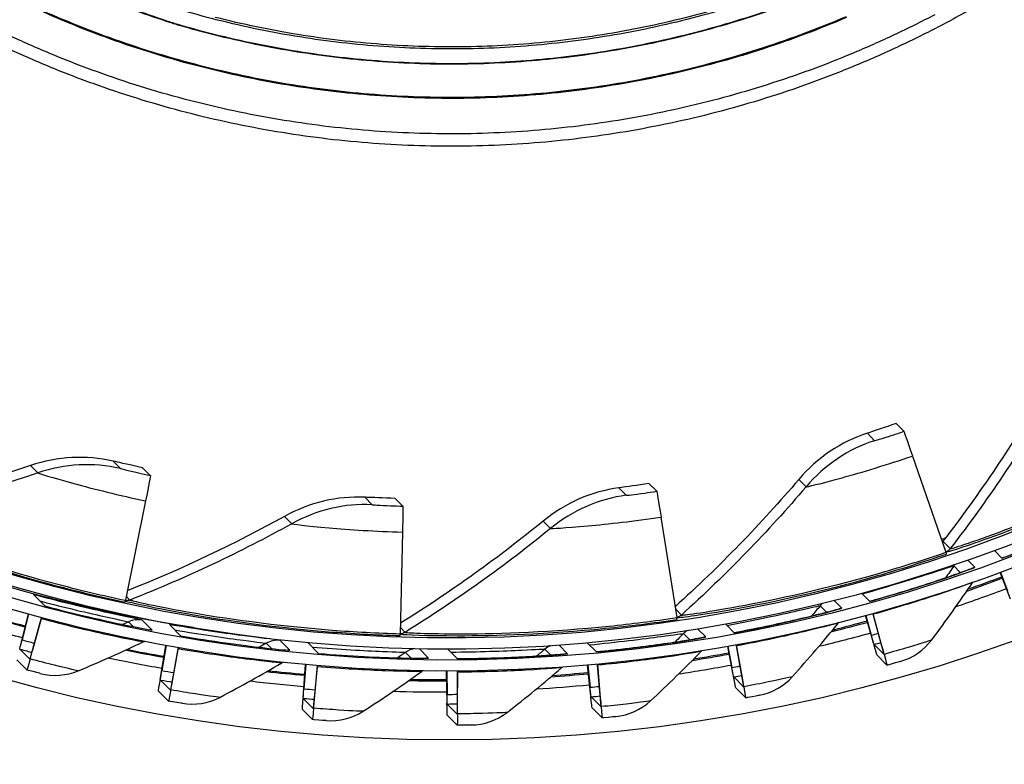
# Model space of a CAD drawing. Units: inches. Extents: x 0.5 to 67.5, y 1.5 to 42.5.
# Drawn here: x 12.3 to 14.5, y 8.4 to 10 of the extents above; entities that cross this region are included whole.
import ezdxf

# ---------------------------------------------------------------- set-up
doc = ezdxf.new("R2010")
doc.units = ezdxf.units.IN
doc.header["$LTSCALE"] = 4
doc.header["$MEASUREMENT"] = 0
doc.layers.add('Visible (ANSI)', color=7, linetype='Continuous')
doc.layers.add('Visible Narrow (ANSI)', color=7, linetype='Continuous')

msp = doc.modelspace()

# ---------------------------------------------------------------- linework, layer by layer
msp.add_circle((13.2939, 12.1247), 3.7057)
at = {"layer": 'Visible (ANSI)'}
for p, q in [((14.3145, 9.1119), (14.2972, 9.1293)), ((14.3341, 9.0565), (14.4089, 8.8403)), ((12.6219, 9.0128), (12.6046, 9.0303)), ((13.7593, 8.9772), (13.742, 8.9947)), ((13.189, 8.9439), (13.1717, 8.9614)), ((12.6111, 8.9557), (12.5658, 8.7325)), ((13.7689, 8.9195), (13.8044, 8.6937)), ((13.1884, 8.8855), (13.1833, 8.6574)), ((14.5178, 8.844), (14.5347, 8.8269)), ((14.5542, 8.7353), (14.5311, 8.7956)), ((14.5313, 8.7957), (14.5472, 8.7539)), ((12.3596, 8.7452), (12.3846, 8.7199)), ((14.2199, 8.7479), (14.2377, 8.7299)), ((12.3284, 8.6244), (12.3483, 8.702)), ((12.3486, 8.702), (12.3337, 8.6437)), ((12.3774, 8.6941), (12.3569, 8.6203)), ((14.2467, 8.6349), (14.2287, 8.6984)), ((14.2288, 8.6985), (14.2414, 8.6541)), ((14.245, 8.7029), (14.2646, 8.6306)), ((14.2701, 8.6112), (14.2456, 8.7012)), ((12.3518, 8.6008), (12.3768, 8.691)), ((12.6647, 8.6782), (12.6898, 8.6528)), ((13.9144, 8.6787), (13.9333, 8.6596)), ((12.6443, 8.555), (12.6568, 8.6313)), ((12.6571, 8.6313), (12.6478, 8.5747)), ((12.6848, 8.6263), (12.671, 8.5513)), ((12.9748, 8.6382), (12.9996, 8.6131)), ((13.6035, 8.6371), (13.6238, 8.6165)), ((13.9316, 8.562), (13.9189, 8.6287)), ((13.919, 8.6288), (13.9281, 8.5817)), ((13.9381, 8.6322), (13.9513, 8.5582)), ((13.955, 8.5384), (13.9386, 8.6302)), ((14.2475, 8.6333), (14.2699, 8.6106)), ((12.3286, 8.6229), (12.3511, 8.6002)), ((12.6677, 8.5314), (12.6845, 8.6234)), ((13.2895, 8.6235), (13.3118, 8.6009)), ((14.2766, 8.5866), (14.2542, 8.6092)), ((14.2699, 8.6106), (14.2699, 8.6106)), ((12.3446, 8.5761), (12.3222, 8.5987)), ((12.3511, 8.6002), (12.3511, 8.6002)), ((12.9651, 8.5139), (12.9707, 8.5883)), ((12.9709, 8.5883), (12.9669, 8.5338)), ((12.9885, 8.4903), (12.9971, 8.5833)), ((12.997, 8.586), (12.9901, 8.5103)), ((13.6113, 8.5174), (13.6042, 8.587)), ((13.6044, 8.587), (13.6095, 8.5373)), ((13.6262, 8.589), (13.6327, 8.5138)), ((13.6347, 8.4938), (13.6266, 8.5868)), ((13.2883, 8.5013), (13.2873, 8.5735)), ((13.2876, 8.5735), (13.2883, 8.5213)), ((13.3116, 8.5735), (13.3114, 8.4978)), ((13.3116, 8.4777), (13.3119, 8.5711)), ((13.9323, 8.5605), (13.9547, 8.5378)), ((12.6446, 8.5535), (12.667, 8.5308)), ((13.9547, 8.5378), (13.9547, 8.5378)), ((12.6628, 8.5062), (12.6403, 8.5288)), ((12.667, 8.5308), (12.667, 8.5308)), ((13.6119, 8.5158), (13.6343, 8.4932)), ((13.9593, 8.5132), (13.9368, 8.5359)), ((12.9655, 8.5123), (12.9879, 8.4897)), ((13.2887, 8.4997), (13.3112, 8.4771)), ((13.6343, 8.4932), (13.6343, 8.4932)), ((12.9858, 8.4647), (12.9634, 8.4874)), ((12.9879, 8.4897), (12.9879, 8.4897)), ((13.3113, 8.4521), (13.2889, 8.4747)), ((13.3112, 8.4771), (13.3112, 8.4771)), ((13.6366, 8.4683), (13.6142, 8.491))]:
    msp.add_line(p, q, dxfattribs=at)
at = {"layer": 'Visible (ANSI)', "flags": 128}
for points in [[(14.4873, 10.0724, -0.010906), (14.3969, 10.0225, -0.010906), (14.3043, 9.9766, -0.010906), (14.2098, 9.9347, -0.010906), (14.1136, 9.897, -0.010906), (14.0159, 9.8635, -0.010906), (13.9167, 9.8343, -0.010906), (13.8164, 9.8095, -0.010906), (13.7151, 9.7891, -0.010906), (13.613, 9.7731, -0.010906), (13.5104, 9.7615, -0.010906), (13.4073, 9.7545, -0.010906), (13.304, 9.752, -0.010906), (13.2006, 9.7539, -0.010906), (13.0975, 9.7604, -0.010906), (12.9948, 9.7714, -0.010906), (12.8926, 9.7868, -0.010906), (12.7912, 9.8067, -0.010906), (12.6907, 9.831, -0.010906), (12.5914, 9.8596, -0.010906), (12.4935, 9.8925, -0.010906), (12.3971, 9.9297, -0.010906), (12.3024, 9.9711, -0.010906)], [(14.3839, 10.0472, -0.010906), (14.2925, 10.0018, -0.010906), (14.1991, 9.9604, -0.010906), (14.104, 9.9231, -0.010906), (14.0074, 9.8901, -0.010906), (13.9095, 9.8612, -0.010906), (13.8103, 9.8367, -0.010906), (13.7102, 9.8165, -0.010906), (13.6093, 9.8007, -0.010906), (13.5079, 9.7893, -0.010906), (13.406, 9.7823, -0.010906), (13.3039, 9.7798, -0.010906), (13.2018, 9.7818, -0.010906), (13.0999, 9.7882, -0.010906), (12.9983, 9.799, -0.010906), (12.8973, 9.8143, -0.010906), (12.7971, 9.8339, -0.010906), (12.6979, 9.8579, -0.010906), (12.5997, 9.8862, -0.010906), (12.503, 9.9188, -0.010906), (12.4077, 9.9555, -0.010906), (12.3141, 9.9964, -0.010906), (12.2224, 10.0413, -0.010906)], [(13.8917, 10.0589, -0.01104), (13.8001, 10.0347, -0.01104), (13.7075, 10.0145, -0.01104), (13.6141, 9.9985, -0.01104), (13.5201, 9.9866, -0.01104), (13.4256, 9.9788, -0.01104), (13.3309, 9.9753, -0.01104), (13.2362, 9.9759, -0.01104), (13.1415, 9.9807, -0.01104), (13.0472, 9.9896, -0.01104), (12.9534, 10.0028, -0.01104), (12.8602, 10.02, -0.01104), (12.7679, 10.0414, -0.01104)]]:
    msp.add_lwpolyline(points, format="xyb", dxfattribs=at)
at = {"layer": 'Visible (ANSI)', "extrusion": (0, 0, -1)}
for centre, major_axis, ratio, start_param, end_param in [((13.2952, 12.1234), (2.4882, 2.4615), 0.999964, 5.25537, 11.53681), ((13.2952, 12.1234), (2.4704, 2.4439), 0.999964, 5.25537, 11.53681), ((13.2952, 12.1234), (2.5237, 2.4966), 0.999964, 5.450208, 11.731648), ((13.2952, 12.1234), (2.506, 2.4791), 0.999964, 5.450208, 11.731648), ((13.2653, 12.1536), (-2.506, -2.4791), 0.999964, 5.648037, 6.277169), ((14.4269, 8.7813), (-0.1124, 0.3306), 0.003708, 0.00763, 0.58826), ((12.5489, 8.6714), (0.0731, 0.3414), 0.007096, 0.004649, 0.585279), ((13.8109, 8.6319), (-0.0515, 0.3453), 0.005011, 0.006846, 0.587475), ((13.1781, 8.5949), (0.0109, 0.349), 0.006152, 0.005841, 0.586471), ((13.2653, 12.1536), (-2.4704, -2.4439), 0.999964, 5.157504, 5.160038), ((14.4023, 8.86), (0.008, -0.0237), 0.003708, 0.00763, 0.58826), ((13.2678, 12.151), (2.5593, 2.5318), 0.999964, 1.990687, 2.014585), ((13.2653, 12.1536), (2.5593, 2.5318), 0.999964, 1.99029, 2.012948), ((13.2678, 12.151), (2.5771, 2.5494), 0.999964, 1.990656, 2.024075), ((12.5703, 8.7528), (-0.0052, -0.0244), 0.007096, 0.004649, 0.585279), ((13.2653, 12.1536), (-2.4704, -2.4439), 0.999964, 5.33693, 5.337835), ((13.2678, 12.151), (2.5593, 2.5318), 0.999964, 2.611242, 2.63641), ((13.2653, 12.1536), (2.5593, 2.5318), 0.999964, 2.610398, 2.634889), ((12.3717, 8.6715), (0.0064, 0.0242), 0.007318, 5.647105, 5.910614), ((13.8013, 8.7143), (0.0037, -0.0247), 0.005011, 0.006846, 0.587475), ((14.2511, 8.6818), (-0.0067, 0.0241), 0.004131, 5.650225, 5.791281), ((13.2678, 12.151), (2.5771, 2.5494), 0.999964, 2.611176, 2.64602), ((13.2678, 12.151), (2.5593, 2.5318), 0.999964, 2.079336, 2.103046), ((13.2653, 12.1536), (2.5593, 2.5318), 0.999964, 2.078862, 2.101386), ((13.1841, 8.6782), (-0.0008, -0.025), 0.006152, 0.005841, 0.586471), ((13.2678, 12.151), (2.5771, 2.5494), 0.999964, 2.079299, 2.112554), ((14.2189, 8.7361), (0.0286, -0.1028), 0.004131, 0.00741, 0.64778), ((12.3561, 8.726), (-0.0275, -0.1031), 0.007318, 0.00429, 0.644661), ((12.6812, 8.6036), (0.0043, 0.0246), 0.00691, 5.647736, 5.883768), ((13.9424, 8.6104), (-0.0045, 0.0246), 0.004771, 5.64983, 5.804847), ((14.2189, 8.7361), (0.0353, -0.1269), 0.004131, 0.00741, 0.64778), ((14.2413, 8.7135), (0.0286, -0.1028), 0.004131, 5.650225, 6.290595), ((12.3785, 8.7033), (-0.0275, -0.1031), 0.007318, 5.647105, 6.287476), ((13.2678, 12.151), (2.5593, 2.5318), 0.999964, 2.522589, 2.547211), ((13.2653, 12.1536), (2.5593, 2.5318), 0.999964, 2.521793, 2.545634), ((13.2678, 12.151), (2.5593, 2.5318), 0.999964, 2.167986, 2.19163), ((13.2653, 12.1536), (2.5593, 2.5318), 0.999964, 2.167437, 2.18996), ((14.2413, 8.7135), (0.0353, -0.1269), 0.004131, 5.650225, 6.290595), ((12.3785, 8.7033), (-0.0339, -0.1273), 0.007318, 5.647105, 6.287476), ((13.2678, 12.151), (2.5771, 2.5494), 0.999964, 2.522526, 2.556806), ((12.9955, 8.5633), (0.0021, 0.0249), 0.006447, 5.648329, 5.860033), ((13.6285, 8.5667), (-0.0023, 0.0249), 0.005373, 5.64938, 5.820752), ((13.2678, 12.151), (2.5771, 2.5494), 0.999964, 2.167942, 2.201156), ((13.9129, 8.6654), (0.0194, -0.105), 0.004771, 0.007015, 0.647385), ((12.6629, 8.6586), (-0.0183, -0.1052), 0.00691, 0.004922, 0.645292), ((13.2678, 12.151), (2.5593, 2.5318), 0.999964, 2.433937, 2.458132), ((13.2653, 12.1536), (2.5593, 2.5318), 0.999964, 2.433195, 2.456511), ((13.3121, 8.5509), (-0.0001, 0.025), 0.005933, 5.648878, 5.839098), ((13.2678, 12.151), (2.5593, 2.5318), 0.999964, 2.256635, 2.28034), ((13.2653, 12.1536), (2.5593, 2.5318), 0.999964, 2.256017, 2.278672), ((13.9129, 8.6654), (0.0239, -0.1295), 0.004771, 0.007015, 0.647385), ((12.6629, 8.6586), (-0.0225, -0.1298), 0.00691, 0.004922, 0.645292), ((12.6853, 8.636), (-0.0183, -0.1052), 0.00691, 5.647736, 6.288107), ((13.2678, 12.151), (2.5771, 2.5494), 0.999964, 2.433879, 2.46771), ((13.2678, 12.151), (2.5593, 2.5318), 0.999964, 2.345286, 2.369174), ((13.2653, 12.1536), (2.5593, 2.5318), 0.999964, 2.344603, 2.367523), ((13.2678, 12.151), (2.5771, 2.5494), 0.999964, 2.256587, 2.289884), ((13.6018, 8.6221), (0.01, -0.1063), 0.005373, 0.006565, 0.646935), ((13.9353, 8.6428), (0.0194, -0.105), 0.004771, 5.64983, 6.2902), ((13.9353, 8.6428), (0.0239, -0.1295), 0.004771, 5.64983, 6.2902), ((12.6853, 8.636), (-0.0225, -0.1298), 0.00691, 5.647736, 6.288107), ((12.9744, 8.6187), (-0.0089, -0.1064), 0.006447, 0.005514, 0.645885), ((13.2678, 12.151), (2.5771, 2.5494), 0.999964, 2.345232, 2.378735), ((13.2882, 8.6065), (0.0006, -0.1067), 0.005933, 0.006063, 0.646434), ((13.6018, 8.6221), (0.0124, -0.1312), 0.005373, 0.006565, 0.646935), ((12.9744, 8.6187), (-0.011, -0.1313), 0.006447, 0.005514, 0.645885), ((12.9968, 8.596), (-0.0089, -0.1064), 0.006447, 5.648329, 6.288699), ((13.2882, 8.6065), (0.0007, -0.1317), 0.005933, 0.006063, 0.646434), ((13.3106, 8.5838), (0.0006, -0.1067), 0.005933, 5.648878, 6.289249), ((13.6243, 8.5994), (0.01, -0.1063), 0.005373, 5.64938, 6.28975), ((13.6243, 8.5994), (0.0124, -0.1312), 0.005373, 5.64938, 6.28975), ((12.9968, 8.596), (-0.011, -0.1313), 0.006447, 5.648329, 6.288699), ((13.3106, 8.5838), (0.0007, -0.1317), 0.005933, 5.648878, 6.289249)]:
    msp.add_ellipse(centre, major_axis=major_axis, ratio=ratio, start_param=start_param, end_param=end_param, dxfattribs=at)
at = {"layer": 'Visible (ANSI)'}
for points in [[(14.6264, 9.1984), (14.5607, 9.0852), (14.486, 8.9737), (14.4024, 8.8652)], [(14.2325, 9.1075), (14.1736, 9.0889), (14.1201, 9.0529), (14.0784, 9.0039)], [(12.5382, 9.0449), (12.478, 9.0592), (12.4137, 9.0557), (12.3527, 9.035)], [(12.3527, 9.035), (12.233, 8.9945), (12.1081, 8.9606), (11.9787, 8.9343)], [(14.0784, 9.0039), (13.9941, 8.905), (13.9014, 8.8093), (13.8005, 8.718)], [(13.6745, 8.9849), (13.6132, 8.9771), (13.5542, 8.9512), (13.5044, 8.9105)], [(13.1037, 8.9638), (13.0419, 8.967), (12.9792, 8.9521), (12.923, 8.9209)], [(12.923, 8.9209), (12.8116, 8.8592), (12.6938, 8.8032), (12.5702, 8.7539)], [(13.5044, 8.9105), (13.4049, 8.8291), (13.2979, 8.7523), (13.1839, 8.6811)], [(14.4024, 8.8653), (14.4019, 8.8646), (14.4014, 8.864), (14.4009, 8.8635)], [(14.4024, 8.8653), (14.4024, 8.8652), (14.4023, 8.8652), (14.4024, 8.8652)], [(14.3771, 8.6436), (14.4092, 8.6865), (14.44, 8.7298), (14.4696, 8.7734)], [(14.0643, 8.5611), (14.1001, 8.601), (14.1347, 8.6414), (14.168, 8.6822)], [(14.168, 8.6823), (14.1681, 8.6824), (14.1682, 8.6825), (14.1683, 8.6825)], [(12.626, 8.6657), (12.6244, 8.666), (12.6228, 8.6663), (12.6211, 8.6664)], [(12.46, 8.5742), (12.5095, 8.5949), (12.558, 8.6165), (12.6056, 8.6392)], [(12.6056, 8.6392), (12.6066, 8.6397), (12.6077, 8.6401), (12.6088, 8.6404)], [(14.3065, 8.5952), (14.3345, 8.6033), (14.3598, 8.6206), (14.377, 8.6436)], [(12.9351, 8.6204), (12.9333, 8.6206), (12.9316, 8.6207), (12.9298, 8.6207)], [(13.7455, 8.5067), (13.7847, 8.5432), (13.8227, 8.5804), (13.8595, 8.6181)], [(13.8595, 8.6181), (13.8597, 8.6184), (13.8599, 8.6185), (13.8601, 8.6187)], [(12.7778, 8.5146), (12.8253, 8.5395), (12.8717, 8.5654), (12.9172, 8.5922)], [(12.9172, 8.5922), (12.9179, 8.5926), (12.9187, 8.593), (12.9195, 8.5934)], [(13.247, 8.6027), (13.2451, 8.6027), (13.2432, 8.6026), (13.2414, 8.6024)], [(13.4232, 8.4807), (13.4655, 8.5136), (13.5066, 8.5473), (13.5466, 8.5816)], [(13.5466, 8.5816), (13.5469, 8.5819), (13.5473, 8.5822), (13.5476, 8.5825)], [(12.3746, 8.5683), (12.4029, 8.561), (12.4335, 8.5632), (12.46, 8.5742)], [(13.0997, 8.4833), (13.1448, 8.5124), (13.1888, 8.5423), (13.2316, 8.5729)], [(13.2316, 8.5729), (13.2322, 8.5733), (13.2327, 8.5737), (13.2333, 8.574)], [(13.9897, 8.5192), (14.0184, 8.5248), (14.0451, 8.5398), (14.0643, 8.5611)], [(12.6933, 8.5012), (12.7222, 8.4964), (12.7524, 8.5012), (12.7778, 8.5146)], [(13.6675, 8.4715), (13.6966, 8.4745), (13.7245, 8.4871), (13.7455, 8.5067)], [(13.0167, 8.4625), (13.0459, 8.4603), (13.0756, 8.4678), (13.0997, 8.4833)], [(13.3423, 8.4526), (13.3715, 8.453), (13.4005, 8.463), (13.4231, 8.4807)]]:
    msp.add_open_spline(points, degree=3, dxfattribs=at)
for points, knots in [([(14.2972, 9.1293), (14.2721, 9.1208), (14.2476, 9.1128), (14.2377, 9.1094), (14.2342, 9.1082), (14.2324, 9.1076), (14.2325, 9.1075)], [1.570796, 1.570796, 1.570796, 1.570796, 2.732755, 2.732755, 2.732755, 3.141593, 3.141593, 3.141593, 3.141593]), ([(12.6046, 9.0303), (12.5786, 9.0359), (12.5536, 9.0416), (12.5435, 9.0438), (12.5399, 9.0446), (12.5381, 9.045), (12.5382, 9.0449)], [1.570796, 1.570796, 1.570796, 1.570796, 2.732755, 2.732755, 2.732755, 3.141593, 3.141593, 3.141593, 3.141593]), ([(13.742, 8.9947), (13.7158, 8.9908), (13.6903, 8.9873), (13.68, 8.9858), (13.6763, 8.9852), (13.6745, 8.9849), (13.6745, 8.9849)], [1.570796, 1.570796, 1.570796, 1.570796, 2.732755, 2.732755, 2.732755, 3.141593, 3.141593, 3.141593, 3.141593]), ([(13.1717, 8.9614), (13.1452, 8.9622), (13.1195, 8.9633), (13.1091, 8.9637), (13.1055, 8.9638), (13.1036, 8.9638), (13.1037, 8.9638)], [1.570796, 1.570796, 1.570796, 1.570796, 2.732755, 2.732755, 2.732755, 3.141593, 3.141593, 3.141593, 3.141593]), ([(14.7586, 8.922), (14.7586, 8.922), (14.7585, 8.9219), (14.7575, 8.9214), (14.7559, 8.9206), (14.7494, 8.9174), (14.7429, 8.9143), (14.7238, 8.9054), (14.7097, 8.899), (14.6761, 8.8841), (14.6559, 8.8754), (14.6123, 8.8573), (14.5883, 8.8476), (14.5543, 8.8344), (14.5445, 8.8306), (14.5347, 8.8269)], [0.111066, 0.111066, 0.111066, 0.111066, 0.1343084, 0.1343084, 0.2090843, 0.2090843, 0.3551455, 0.3551455, 0.5455479, 0.5455479, 0.7448992, 0.7448992, 0.945195, 0.945195, 1.0253021, 1.0253021, 1.0253021, 1.0253021]), ([(14.4692, 8.8047), (14.4692, 8.8047), (14.469, 8.8046), (14.4681, 8.8042), (14.4664, 8.8036), (14.4599, 8.8011), (14.4532, 8.7986), (14.4336, 8.7915), (14.4191, 8.7864), (14.3845, 8.7746), (14.3637, 8.7677), (14.3188, 8.7536), (14.2941, 8.7461), (14.2587, 8.7358), (14.2482, 8.7329), (14.2377, 8.7299)], [0.1109832, 0.1109832, 0.1109832, 0.1109832, 0.1333179, 0.1333179, 0.2071481, 0.2071481, 0.3525775, 0.3525775, 0.5429683, 0.5429683, 0.7423745, 0.7423745, 0.9427118, 0.9427118, 1.025774, 1.025774, 1.025774, 1.025774]), ([(12.3846, 8.7199), (12.4529, 8.7017), (12.521, 8.6862), (12.5663, 8.677), (12.6046, 8.6691), (12.6264, 8.6654), (12.626, 8.6657)], [-3.141593, -3.141593, -3.141593, -3.141593, -2.291347, -2.291347, -2.291347, -1.570796, -1.570796, -1.570796, -1.570796]), ([(14.1705, 8.7135), (14.1705, 8.7135), (14.1704, 8.7135), (14.1694, 8.7132), (14.1678, 8.7127), (14.1612, 8.7108), (14.1545, 8.709), (14.1347, 8.7037), (14.1199, 8.7), (14.0846, 8.6913), (14.0633, 8.6864), (14.0175, 8.6762), (13.9923, 8.671), (13.9557, 8.6638), (13.9445, 8.6617), (13.9333, 8.6596)], [0.1108715, 0.1108715, 0.1108715, 0.1108715, 0.1321235, 0.1321235, 0.204806, 0.204806, 0.3494726, 0.3494726, 0.5398595, 0.5398595, 0.7393353, 0.7393353, 0.9397237, 0.9397237, 1.0264721, 1.0264721, 1.0264721, 1.0264721]), ([(12.6898, 8.6528), (12.7594, 8.6407), (12.8286, 8.6314), (12.8745, 8.6262), (12.9135, 8.6218), (12.9355, 8.6201), (12.9351, 8.6204)], [-3.141593, -3.141593, -3.141593, -3.141593, -2.291347, -2.291347, -2.291347, -1.570796, -1.570796, -1.570796, -1.570796]), ([(13.8649, 8.6491), (13.8649, 8.6491), (13.8648, 8.6491), (13.8639, 8.6489), (13.8623, 8.6486), (13.8559, 8.6473), (13.8492, 8.6461), (13.8293, 8.6427), (13.8144, 8.6403), (13.7787, 8.6349), (13.7572, 8.6318), (13.7108, 8.6258), (13.6853, 8.6228), (13.6477, 8.6188), (13.6358, 8.6176), (13.6238, 8.6165)], [0.1107241, 0.1107241, 0.1107241, 0.1107241, 0.130737, 0.130737, 0.2020788, 0.2020788, 0.3458634, 0.3458634, 0.5362623, 0.5362623, 0.7358243, 0.7358243, 0.9362735, 0.9362735, 1.0274041, 1.0274041, 1.0274041, 1.0274041]), ([(12.9996, 8.6131), (13.07, 8.6072), (13.1398, 8.6041), (13.1861, 8.603), (13.2253, 8.6021), (13.2474, 8.6023), (13.247, 8.6027)], [-3.141593, -3.141593, -3.141593, -3.141593, -2.291347, -2.291347, -2.291347, -1.570796, -1.570796, -1.570796, -1.570796]), ([(13.5549, 8.612), (13.5549, 8.612), (13.5548, 8.612), (13.554, 8.6119), (13.5524, 8.6117), (13.5462, 8.6111), (13.5396, 8.6105), (13.5199, 8.6089), (13.505, 8.6078), (13.4693, 8.6056), (13.4477, 8.6045), (13.4011, 8.6026), (13.3755, 8.6018), (13.3371, 8.6012), (13.3244, 8.601), (13.3118, 8.6009)], [0.1105325, 0.1105325, 0.1105325, 0.1105325, 0.1291728, 0.1291728, 0.198993, 0.198993, 0.3417963, 0.3417963, 0.5322356, 0.5322356, 0.7319025, 0.7319025, 0.9324225, 0.9324225, 1.0285791, 1.0285791, 1.0285791, 1.0285791]), ([(14.3065, 8.5952), (14.3065, 8.5951), (14.2948, 8.5917), (14.2806, 8.5877), (14.2793, 8.5873), (14.278, 8.5869), (14.2766, 8.5866)], [1.570796, 1.570796, 1.570796, 1.570796, 3.009367, 3.009367, 3.009367, 3.141334, 3.141334, 3.141334, 3.141334]), ([(12.3746, 8.5683), (12.3747, 8.5682), (12.3629, 8.5712), (12.3486, 8.575), (12.3473, 8.5753), (12.3459, 8.5757), (12.3446, 8.576)], [1.570796, 1.570796, 1.570796, 1.570796, 3.009367, 3.009367, 3.009367, 3.141327, 3.141327, 3.141327, 3.141327]), ([(13.9897, 8.5192), (13.9898, 8.5191), (13.9779, 8.5167), (13.9633, 8.514), (13.962, 8.5137), (13.9606, 8.5135), (13.9593, 8.5132)], [1.570796, 1.570796, 1.570796, 1.570796, 3.009367, 3.009367, 3.009367, 3.14131, 3.14131, 3.14131, 3.14131]), ([(12.6933, 8.5012), (12.6934, 8.5011), (12.6814, 8.503), (12.6668, 8.5055), (12.6655, 8.5057), (12.6641, 8.5059), (12.6628, 8.5062)], [1.570796, 1.570796, 1.570796, 1.570796, 3.009367, 3.009367, 3.009367, 3.141305, 3.141305, 3.141305, 3.141305]), ([(13.6675, 8.4715), (13.6676, 8.4714), (13.6555, 8.4701), (13.6407, 8.4687), (13.6394, 8.4685), (13.638, 8.4684), (13.6367, 8.4683)], [1.570796, 1.570796, 1.570796, 1.570796, 3.009367, 3.009367, 3.009367, 3.141295, 3.141295, 3.141295, 3.141295]), ([(13.0167, 8.4625), (13.0168, 8.4624), (13.0047, 8.4632), (12.9899, 8.4644), (12.9886, 8.4645), (12.9872, 8.4646), (12.9858, 8.4647)], [1.570796, 1.570796, 1.570796, 1.570796, 3.009367, 3.009367, 3.009367, 3.141292, 3.141292, 3.141292, 3.141292]), ([(13.3423, 8.4526), (13.3424, 8.4525), (13.3302, 8.4522), (13.3154, 8.4521), (13.3141, 8.4521), (13.3127, 8.4521), (13.3113, 8.4521)], [1.570796, 1.570796, 1.570796, 1.570796, 3.009367, 3.009367, 3.009367, 3.141289, 3.141289, 3.141289, 3.141289])]:
    msp.add_open_spline(points, degree=3, knots=knots, dxfattribs=at)
at = {"layer": 'Visible Narrow (ANSI)'}
for p, q in [((14.2325, 9.1075), (14.2489, 9.0909)), ((12.3527, 9.035), (12.3691, 9.0185)), ((12.5382, 9.0449), (12.5546, 9.0284)), ((14.0784, 9.0039), (14.0948, 8.9873)), ((13.6745, 8.9849), (13.6909, 8.9683)), ((13.1037, 8.9638), (13.1201, 8.9472)), ((12.923, 8.9209), (12.9394, 8.9044)), ((13.5044, 8.9105), (13.5208, 8.8939)), ((14.4024, 8.8652), (14.4188, 8.8486)), ((14.4268, 8.8098), (14.4419, 8.7945)), ((14.4737, 8.8067), (14.4582, 8.8224)), ((12.5677, 8.7417), (12.5761, 8.7332)), ((14.1265, 8.7204), (14.1413, 8.7055)), ((14.1751, 8.715), (14.1586, 8.7317)), ((13.8013, 8.7132), (13.8148, 8.6995)), ((12.5728, 8.6841), (12.5832, 8.6735)), ((12.626, 8.6657), (12.6039, 8.688)), ((13.1836, 8.6711), (13.194, 8.6606)), ((13.8195, 8.6579), (13.8338, 8.6435)), ((13.8694, 8.6502), (13.8517, 8.668)), ((12.8823, 8.636), (12.8942, 8.6241)), ((12.9351, 8.6204), (12.913, 8.6427)), ((13.5593, 8.6126), (13.54, 8.6321)), ((13.195, 8.6156), (13.2078, 8.6026)), ((13.247, 8.6027), (13.2258, 8.6242)), ((13.5082, 8.6229), (13.5218, 8.6091))]:
    msp.add_line(p, q, dxfattribs=at)
at = {"layer": 'Visible Narrow (ANSI)', "flags": 128}
for points in [[(14.0053, 10.054, -0.010975), (13.9139, 10.0249, -0.010975), (13.8213, 9.9999, -0.010975), (13.7277, 9.9789, -0.010975), (13.6333, 9.9621, -0.010975), (13.5382, 9.9494, -0.010975), (13.4427, 9.941, -0.010975), (13.3468, 9.9367, -0.010975), (13.2509, 9.9366, -0.010975), (13.1551, 9.9408, -0.010975), (13.0596, 9.9491, -0.010975), (12.9645, 9.9617, -0.010975), (12.87, 9.9784, -0.010975), (12.7764, 9.9992, -0.010975), (12.6838, 10.0241, -0.010975), (12.6584, 10.0321, -0.001768), (12.5023, 10.086, -0.020185)], [(14.0048, 10.0549, -0.010974), (13.9134, 10.0259, -0.010974), (13.8209, 10.0009, -0.010974), (13.7274, 9.9799, -0.010974), (13.633, 9.9631, -0.010974), (13.538, 9.9505, -0.010974), (13.4425, 9.942, -0.010974), (13.3468, 9.9378, -0.010974), (13.2509, 9.9377, -0.010974), (13.1552, 9.9418, -0.010974), (13.0597, 9.9502, -0.010974), (12.9647, 9.9627, -0.010974), (12.8703, 9.9794, -0.010974), (12.7767, 10.0002, -0.010974), (12.6841, 10.0251, -0.010974), (12.6588, 10.0331, -0.001767), (12.5027, 10.0869, -0.020182)], [(14.1859, 10.0412, -0.01102), (14.0934, 10.004, -0.01102), (13.9993, 9.971, -0.01102), (13.9039, 9.9422, -0.01102), (13.8073, 9.9176, -0.01102), (13.7097, 9.8973, -0.01102), (13.6113, 9.8813, -0.01102), (13.5123, 9.8696, -0.01102), (13.4129, 9.8623, -0.01102), (13.3133, 9.8594, -0.01102), (13.2136, 9.8609, -0.01102), (13.1141, 9.8668, -0.01102), (13.0149, 9.8771, -0.01102), (12.9163, 9.8917, -0.01102), (12.8185, 9.9107, -0.01102), (12.7215, 9.9339, -0.01102), (12.6257, 9.9614, -0.01102), (12.5312, 9.9931, -0.01102), (12.4382, 10.029, -0.01102), (12.3469, 10.0689, -0.01102)], [(14.1846, 10.0428, -0.011019), (14.0922, 10.0057, -0.011019), (13.9982, 9.9728, -0.011019), (13.9029, 9.944, -0.011019), (13.8064, 9.9194, -0.011019), (13.7089, 9.8991, -0.011019), (13.6106, 9.8832, -0.011019), (13.5117, 9.8715, -0.011019), (13.4124, 9.8643, -0.011019), (13.3128, 9.8614, -0.011019), (13.2132, 9.8629, -0.011019), (13.1138, 9.8688, -0.011019), (13.0148, 9.8791, -0.011019), (12.9162, 9.8938, -0.011019), (12.8185, 9.9127, -0.011019), (12.7216, 9.936, -0.011019), (12.6259, 9.9635, -0.011019), (12.5315, 9.9951, -0.011019), (12.4386, 10.031, -0.011019), (12.3473, 10.0708, -0.011019)], [(13.8952, 10.0551, -0.011002), (13.8037, 10.0308, -0.011002), (13.7112, 10.0105, -0.011002), (13.618, 9.9944, -0.011002), (13.5241, 9.9823, -0.011002), (13.4298, 9.9744, -0.011002), (13.3352, 9.9707, -0.011002), (13.2406, 9.9711, -0.011002), (13.1461, 9.9757, -0.011002), (13.0518, 9.9844, -0.011002), (12.9581, 9.9973, -0.011002), (12.865, 10.0143, -0.011002), (12.7727, 10.0354, -0.011002), (12.6814, 10.0605, -0.011002)]]:
    msp.add_lwpolyline(points, format="xyb", dxfattribs=at)
at = {"layer": 'Visible Narrow (ANSI)'}
for points in [[(14.6429, 9.1818), (14.5771, 9.0686), (14.5024, 8.9572), (14.4188, 8.8486)], [(14.2489, 9.0909), (14.19, 9.0723), (14.1365, 9.0363), (14.0948, 8.9873)], [(12.5546, 9.0284), (12.4944, 9.0426), (12.4301, 9.0391), (12.3691, 9.0185)], [(12.3691, 9.0185), (12.2452, 8.9765), (12.1156, 8.9417), (11.9812, 8.9149)], [(14.0948, 8.9873), (14.0099, 8.8877), (13.9165, 8.7914), (13.8148, 8.6995)], [(13.6909, 8.9683), (13.6297, 8.9605), (13.5706, 8.9346), (13.5208, 8.8939)], [(13.1201, 8.9472), (13.0584, 8.9505), (12.9956, 8.9356), (12.9394, 8.9044)], [(12.9394, 8.9044), (12.8249, 8.8409), (12.7036, 8.7835), (12.5761, 8.7332)], [(13.5208, 8.8939), (13.4195, 8.811), (13.3104, 8.7329), (13.194, 8.6606)], [(14.4024, 8.8652), (14.4019, 8.8646), (14.4014, 8.864), (14.4009, 8.8635)], [(14.4188, 8.8486), (14.4162, 8.8452), (14.4126, 8.8425), (14.4087, 8.8409)], [(14.4268, 8.8098), (14.4206, 8.8007), (14.4145, 8.7917), (14.4082, 8.7827)], [(14.4285, 8.8121), (14.4279, 8.8113), (14.4273, 8.8105), (14.4268, 8.8098)], [(14.4737, 8.8067), (14.4717, 8.806), (14.4698, 8.8051), (14.4679, 8.8042)], [(12.5761, 8.7332), (12.5728, 8.7319), (12.5692, 8.7313), (12.5656, 8.7315)], [(14.1265, 8.7204), (14.1201, 8.7125), (14.1136, 8.7047), (14.1071, 8.6968)], [(14.1304, 8.7246), (14.129, 8.7233), (14.1277, 8.7219), (14.1265, 8.7204)], [(14.1751, 8.715), (14.1731, 8.7145), (14.1711, 8.7139), (14.1692, 8.7131)], [(13.8148, 8.6995), (13.8118, 8.6968), (13.8082, 8.6949), (13.8043, 8.6939)], [(12.5728, 8.6841), (12.5686, 8.6821), (12.5644, 8.6801), (12.5603, 8.6782)], [(12.6039, 8.688), (12.5935, 8.69), (12.5824, 8.6886), (12.5728, 8.6841)], [(13.194, 8.6606), (13.1908, 8.6586), (13.1871, 8.6574), (13.1833, 8.657)], [(13.8195, 8.6579), (13.813, 8.6513), (13.8065, 8.6447), (13.8, 8.6381)], [(13.8268, 8.6641), (13.8242, 8.6623), (13.8217, 8.6602), (13.8195, 8.6579)], [(13.8694, 8.6502), (13.8675, 8.6498), (13.8656, 8.6494), (13.8637, 8.6488)], [(14.2414, 8.6541), (14.2467, 8.6555), (14.2519, 8.657), (14.257, 8.6584)], [(12.3337, 8.6437), (12.343, 8.6412), (12.3523, 8.6388), (12.3613, 8.6365)], [(12.8823, 8.636), (12.8772, 8.633), (12.8721, 8.6301), (12.867, 8.6271)], [(12.913, 8.6427), (12.9025, 8.6438), (12.8915, 8.6414), (12.8823, 8.636)], [(13.5206, 8.6307), (13.5161, 8.6287), (13.5119, 8.6261), (13.5082, 8.6229)], [(14.2475, 8.6333), (14.2528, 8.6348), (14.258, 8.6363), (14.2626, 8.6375)], [(12.3286, 8.6229), (12.3397, 8.6199), (12.3504, 8.6171), (12.3555, 8.6158)], [(13.195, 8.6156), (13.1892, 8.6114), (13.1833, 8.6073), (13.1775, 8.6032)], [(13.2164, 8.6243), (13.2087, 8.6231), (13.2013, 8.6201), (13.195, 8.6156)], [(13.5082, 8.6229), (13.5019, 8.6175), (13.4956, 8.6122), (13.4893, 8.6069)], [(13.5593, 8.6126), (13.5574, 8.6125), (13.5555, 8.6122), (13.5537, 8.6119)], [(13.9281, 8.5817), (13.9342, 8.5828), (13.9404, 8.584), (13.9464, 8.5851)], [(12.6478, 8.5747), (12.6568, 8.5731), (12.6658, 8.5716), (12.6744, 8.5702)], [(13.9323, 8.5605), (13.9387, 8.5617), (13.9449, 8.5628), (13.9501, 8.5638)], [(12.6446, 8.5535), (12.6549, 8.5517), (12.6648, 8.55), (12.6705, 8.549)], [(13.6095, 8.5373), (13.6165, 8.5379), (13.6236, 8.5386), (13.6304, 8.5393)], [(12.9669, 8.5338), (12.9753, 8.5331), (12.9838, 8.5324), (12.9919, 8.5318)], [(13.2883, 8.5213), (13.2961, 8.5213), (13.3039, 8.5214), (13.3114, 8.5215)], [(13.6119, 8.5158), (13.6193, 8.5165), (13.6265, 8.5172), (13.6321, 8.5178)], [(12.9655, 8.5123), (12.9749, 8.5115), (12.984, 8.5108), (12.9899, 8.5103)], [(13.2887, 8.4997), (13.2972, 8.4998), (13.3054, 8.4999), (13.3112, 8.4999)]]:
    msp.add_open_spline(points, degree=3, dxfattribs=at)
for points, knots in [([(14.2489, 9.0909), (14.2491, 9.0908), (14.2654, 9.0957), (14.2886, 9.1032), (14.2968, 9.1059), (14.3057, 9.1088), (14.3145, 9.1119)], [1.570796, 1.570796, 1.570796, 1.570796, 2.732755, 2.732755, 2.732755, 3.141593, 3.141593, 3.141593, 3.141593]), ([(14.4188, 8.8486), (14.4196, 8.8478), (14.464, 8.8613), (14.5415, 8.8904), (14.6183, 8.9192), (14.7269, 8.964), (14.8423, 9.0213), (14.8869, 9.0435), (14.9326, 9.0674), (14.9776, 9.0925)], [1.570796, 1.570796, 1.570796, 1.570796, 2.232087, 2.232087, 2.232087, 2.887728, 2.887728, 2.887728, 3.141593, 3.141593, 3.141593, 3.141593]), ([(14.4089, 8.8405), (14.4178, 8.8425), (14.4612, 8.856), (14.5314, 8.882), (14.6092, 8.9109), (14.7192, 8.9559), (14.8365, 9.0137), (14.8837, 9.037), (14.932, 9.0623), (14.9797, 9.0888)], [1.639721, 1.639721, 1.639721, 1.639721, 2.227766, 2.227766, 2.227766, 2.879134, 2.879134, 2.879134, 3.141593, 3.141593, 3.141593, 3.141593]), ([(14.0948, 8.9873), (14.0952, 8.9869), (14.1258, 8.9939), (14.1762, 9.0078), (14.2197, 9.0199), (14.2771, 9.0372), (14.3341, 9.0565)], [1.570796, 1.570796, 1.570796, 1.570796, 2.414388, 2.414388, 2.414388, 3.141593, 3.141593, 3.141593, 3.141593]), ([(12.5546, 9.0284), (12.5547, 9.0282), (12.5714, 9.0241), (12.5953, 9.0187), (12.6036, 9.0168), (12.6128, 9.0148), (12.6219, 9.0128)], [1.570796, 1.570796, 1.570796, 1.570796, 2.732755, 2.732755, 2.732755, 3.141593, 3.141593, 3.141593, 3.141593]), ([(12.3691, 9.0185), (12.3696, 9.018), (12.3997, 9.0085), (12.4504, 8.9947), (12.494, 8.9828), (12.5523, 8.9683), (12.6111, 8.9557)], [1.570796, 1.570796, 1.570796, 1.570796, 2.414388, 2.414388, 2.414388, 3.141593, 3.141593, 3.141593, 3.141593]), ([(13.6909, 8.9683), (13.6911, 8.9681), (13.7081, 8.97), (13.7323, 8.9734), (13.7408, 8.9745), (13.7501, 8.9758), (13.7593, 8.9772)], [1.570796, 1.570796, 1.570796, 1.570796, 2.732755, 2.732755, 2.732755, 3.141593, 3.141593, 3.141593, 3.141593]), ([(13.1201, 8.9472), (13.1202, 8.947), (13.1373, 8.9459), (13.1617, 8.9449), (13.1703, 8.9445), (13.1797, 8.9442), (13.189, 8.9439)], [1.570796, 1.570796, 1.570796, 1.570796, 2.732755, 2.732755, 2.732755, 3.141593, 3.141593, 3.141593, 3.141593]), ([(11.9709, 8.9144), (11.9831, 8.9089), (12.0243, 8.8915), (12.0901, 8.8669), (12.1683, 8.8377), (12.2811, 8.7995), (12.4077, 8.766), (12.4587, 8.7525), (12.5117, 8.7398), (12.565, 8.7284)], [1.679166, 1.679166, 1.679166, 1.679166, 2.227766, 2.227766, 2.227766, 2.879134, 2.879134, 2.879134, 3.141593, 3.141593, 3.141593, 3.141593]), ([(11.9812, 8.9149), (11.982, 8.9141), (12.0251, 8.8954), (12.1032, 8.8665), (12.1805, 8.8379), (12.2922, 8.8005), (12.417, 8.7679), (12.4653, 8.7552), (12.5155, 8.7433), (12.5658, 8.7325)], [1.570796, 1.570796, 1.570796, 1.570796, 2.232087, 2.232087, 2.232087, 2.887728, 2.887728, 2.887728, 3.141593, 3.141593, 3.141593, 3.141593]), ([(13.5208, 8.8939), (13.5212, 8.8934), (13.5527, 8.8949), (13.6048, 8.8997), (13.6498, 8.9038), (13.7094, 8.9106), (13.7689, 8.9195)], [1.570796, 1.570796, 1.570796, 1.570796, 2.414388, 2.414388, 2.414388, 3.141593, 3.141593, 3.141593, 3.141593]), ([(14.5347, 8.8269), (14.6008, 8.8518), (14.6652, 8.879), (14.7076, 8.8981), (14.7435, 8.9142), (14.7635, 8.9241), (14.7631, 8.9244)], [-3.141593, -3.141593, -3.141593, -3.141593, -2.291347, -2.291347, -2.291347, -1.570796, -1.570796, -1.570796, -1.570796]), ([(12.9394, 8.9044), (12.9398, 8.9039), (12.9711, 8.8998), (13.0233, 8.8953), (13.0684, 8.8913), (13.1283, 8.8874), (13.1884, 8.8855)], [1.570796, 1.570796, 1.570796, 1.570796, 2.414388, 2.414388, 2.414388, 3.141593, 3.141593, 3.141593, 3.141593]), ([(13.8045, 8.6934), (13.8152, 8.6941), (13.86, 8.6998), (13.9321, 8.7127), (14.0139, 8.7273), (14.1303, 8.752), (14.256, 8.788), (14.3066, 8.8025), (14.3587, 8.8188), (14.4103, 8.8363)], [1.654417, 1.654417, 1.654417, 1.654417, 2.227766, 2.227766, 2.227766, 2.879134, 2.879134, 2.879134, 3.141593, 3.141593, 3.141593, 3.141593]), ([(13.8148, 8.6995), (13.8156, 8.6987), (13.8619, 8.7042), (13.9435, 8.7191), (14.0243, 8.7338), (14.1392, 8.7586), (14.263, 8.7944), (14.311, 8.8083), (14.3601, 8.8237), (14.4089, 8.8403)], [1.570796, 1.570796, 1.570796, 1.570796, 2.232087, 2.232087, 2.232087, 2.887728, 2.887728, 2.887728, 3.141593, 3.141593, 3.141593, 3.141593]), ([(14.2208, 8.747), (14.2809, 8.7639), (14.3396, 8.7821), (14.3779, 8.7943), (14.4089, 8.8043), (14.4265, 8.8101), (14.4268, 8.8098)], [1.595886, 1.595886, 1.595886, 1.595886, 2.448444, 2.448444, 2.448444, 3.141593, 3.141593, 3.141593, 3.141593]), ([(14.2377, 8.7299), (14.3057, 8.7489), (14.3723, 8.7702), (14.4162, 8.7854), (14.4533, 8.7983), (14.4741, 8.8063), (14.4737, 8.8067)], [-3.141593, -3.141593, -3.141593, -3.141593, -2.291347, -2.291347, -2.291347, -1.570796, -1.570796, -1.570796, -1.570796]), ([(14.4696, 8.7734), (14.4689, 8.7726), (14.4403, 8.7618), (14.3924, 8.7459), (14.3524, 8.7326), (14.2994, 8.7161), (14.2456, 8.7012)], [1.587541, 1.587541, 1.587541, 1.587541, 2.433432, 2.433432, 2.433432, 3.141593, 3.141593, 3.141593, 3.141593]), ([(12.6039, 8.688), (12.6035, 8.6885), (12.5719, 8.6946), (12.5197, 8.7062), (12.4756, 8.716), (12.4174, 8.7298), (12.3596, 8.7452)], [-3.141593, -3.141593, -3.141593, -3.141593, -2.291347, -2.291347, -2.291347, -1.570796, -1.570796, -1.570796, -1.570796]), ([(12.3735, 8.7311), (12.4301, 8.7163), (12.4852, 8.7035), (12.5222, 8.6953), (12.5542, 8.6882), (12.5724, 8.6844), (12.5728, 8.6841)], [1.647351, 1.647351, 1.647351, 1.647351, 2.448444, 2.448444, 2.448444, 3.141593, 3.141593, 3.141593, 3.141593]), ([(12.5656, 8.7309), (12.578, 8.7276), (12.6217, 8.7177), (12.6915, 8.705), (12.7735, 8.6901), (12.8913, 8.6725), (13.0218, 8.6621), (13.0743, 8.658), (13.1288, 8.6549), (13.1833, 8.6532)], [1.673393, 1.673393, 1.673393, 1.673393, 2.227766, 2.227766, 2.227766, 2.879134, 2.879134, 2.879134, 3.141593, 3.141593, 3.141593, 3.141593]), ([(12.5761, 8.7332), (12.5769, 8.7324), (12.6226, 8.7215), (12.7044, 8.7069), (12.7856, 8.6925), (12.902, 8.6755), (13.0306, 8.6656), (13.0804, 8.6618), (13.1319, 8.659), (13.1833, 8.6574)], [1.570796, 1.570796, 1.570796, 1.570796, 2.232087, 2.232087, 2.232087, 2.887728, 2.887728, 2.887728, 3.141593, 3.141593, 3.141593, 3.141593]), ([(13.9168, 8.6762), (13.9778, 8.6876), (14.0374, 8.7005), (14.0763, 8.7093), (14.1082, 8.7164), (14.1262, 8.7207), (14.1265, 8.7204)], [1.601399, 1.601399, 1.601399, 1.601399, 2.448444, 2.448444, 2.448444, 3.141593, 3.141593, 3.141593, 3.141593]), ([(13.9333, 8.6596), (14.0027, 8.6724), (14.0709, 8.6878), (14.1159, 8.699), (14.1541, 8.7085), (14.1754, 8.7147), (14.1751, 8.715)], [-3.141593, -3.141593, -3.141593, -3.141593, -2.291347, -2.291347, -2.291347, -1.570796, -1.570796, -1.570796, -1.570796]), ([(13.194, 8.6606), (13.1948, 8.6598), (13.2415, 8.6571), (13.3245, 8.6573), (13.4068, 8.6574), (13.5244, 8.6614), (13.6526, 8.6746), (13.7023, 8.6797), (13.7534, 8.6861), (13.8044, 8.6937)], [1.570796, 1.570796, 1.570796, 1.570796, 2.232087, 2.232087, 2.232087, 2.887728, 2.887728, 2.887728, 3.141593, 3.141593, 3.141593, 3.141593]), ([(12.6056, 8.6392), (12.606, 8.6388), (12.5759, 8.6441), (12.5258, 8.655), (12.4846, 8.6639), (12.4307, 8.6766), (12.3768, 8.691)], [1.570796, 1.570796, 1.570796, 1.570796, 2.433432, 2.433432, 2.433432, 3.141593, 3.141593, 3.141593, 3.141593]), ([(12.913, 8.6427), (12.9126, 8.6432), (12.8806, 8.6465), (12.8277, 8.6534), (12.7828, 8.6593), (12.7237, 8.6679), (12.6647, 8.6782)], [-3.141593, -3.141593, -3.141593, -3.141593, -2.291347, -2.291347, -2.291347, -1.570796, -1.570796, -1.570796, -1.570796]), ([(13.1834, 8.6565), (13.1953, 8.6553), (13.2402, 8.6531), (13.3121, 8.653), (13.3954, 8.6529), (13.5144, 8.6565), (13.6445, 8.6696), (13.697, 8.6748), (13.7511, 8.6815), (13.805, 8.6896)], [1.665301, 1.665301, 1.665301, 1.665301, 2.227766, 2.227766, 2.227766, 2.879134, 2.879134, 2.879134, 3.141593, 3.141593, 3.141593, 3.141593]), ([(14.168, 8.6823), (14.1674, 8.6816), (14.138, 8.6734), (14.0888, 8.6618), (14.0477, 8.652), (13.9935, 8.6404), (13.9386, 8.6302)], [1.584887, 1.584887, 1.584887, 1.584887, 2.433432, 2.433432, 2.433432, 3.141593, 3.141593, 3.141593, 3.141593]), ([(12.6769, 8.6659), (12.7356, 8.6559), (12.7929, 8.6478), (12.8311, 8.6428), (12.8635, 8.6385), (12.882, 8.6363), (12.8823, 8.636)], [1.633869, 1.633869, 1.633869, 1.633869, 2.448444, 2.448444, 2.448444, 3.141593, 3.141593, 3.141593, 3.141593]), ([(13.608, 8.6325), (13.6693, 8.6385), (13.7292, 8.6459), (13.7685, 8.6512), (13.8008, 8.6556), (13.8192, 8.6582), (13.8195, 8.6579)], [1.607617, 1.607617, 1.607617, 1.607617, 2.448444, 2.448444, 2.448444, 3.141593, 3.141593, 3.141593, 3.141593]), ([(13.6238, 8.6165), (13.6942, 8.6231), (13.7634, 8.6324), (13.8092, 8.6395), (13.848, 8.6456), (13.8698, 8.6498), (13.8694, 8.6502)], [-3.141593, -3.141593, -3.141593, -3.141593, -2.291347, -2.291347, -2.291347, -1.570796, -1.570796, -1.570796, -1.570796]), ([(12.9855, 8.6274), (13.0457, 8.6226), (13.1044, 8.6195), (13.1434, 8.6179), (13.1761, 8.6165), (13.1947, 8.6159), (13.195, 8.6156)], [1.623354, 1.623354, 1.623354, 1.623354, 2.448444, 2.448444, 2.448444, 3.141593, 3.141593, 3.141593, 3.141593]), ([(14.3771, 8.6436), (14.3773, 8.6434), (14.3565, 8.6365), (14.3243, 8.6269), (14.308, 8.622), (14.2891, 8.6165), (14.2701, 8.6112)], [1.570796, 1.570796, 1.570796, 1.570796, 2.614202, 2.614202, 2.614202, 3.141593, 3.141593, 3.141593, 3.141593]), ([(12.9172, 8.5922), (12.9176, 8.5918), (12.8871, 8.5944), (12.8362, 8.6007), (12.7944, 8.606), (12.7395, 8.6139), (12.6845, 8.6234)], [1.570796, 1.570796, 1.570796, 1.570796, 2.433432, 2.433432, 2.433432, 3.141593, 3.141593, 3.141593, 3.141593]), ([(13.2967, 8.6163), (13.3577, 8.6168), (13.4174, 8.6189), (13.4566, 8.6207), (13.4893, 8.6222), (13.5079, 8.6232), (13.5082, 8.6229)], [1.614805, 1.614805, 1.614805, 1.614805, 2.448444, 2.448444, 2.448444, 3.141593, 3.141593, 3.141593, 3.141593]), ([(13.3118, 8.6009), (13.3824, 8.6013), (13.4523, 8.6044), (13.4985, 8.6074), (13.5376, 8.61), (13.5596, 8.6122), (13.5593, 8.6126)], [-3.141593, -3.141593, -3.141593, -3.141593, -2.291347, -2.291347, -2.291347, -1.570796, -1.570796, -1.570796, -1.570796]), ([(13.8595, 8.6181), (13.8589, 8.6176), (13.8289, 8.612), (13.7789, 8.6048), (13.7371, 8.5988), (13.6821, 8.592), (13.6266, 8.5868)], [1.584966, 1.584966, 1.584966, 1.584966, 2.433432, 2.433432, 2.433432, 3.141593, 3.141593, 3.141593, 3.141593]), ([(12.46, 8.5742), (12.4602, 8.574), (12.439, 8.5787), (12.4064, 8.5868), (12.3899, 8.5908), (12.3709, 8.5957), (12.3518, 8.6008)], [1.570796, 1.570796, 1.570796, 1.570796, 2.614202, 2.614202, 2.614202, 3.141593, 3.141593, 3.141593, 3.141593]), ([(13.2316, 8.5729), (13.232, 8.5725), (13.2014, 8.5724), (13.1501, 8.5742), (13.108, 8.5757), (13.0526, 8.5787), (12.9971, 8.5833)], [1.570796, 1.570796, 1.570796, 1.570796, 2.433432, 2.433432, 2.433432, 3.141593, 3.141593, 3.141593, 3.141593]), ([(13.5466, 8.5816), (13.546, 8.5811), (13.5156, 8.5783), (13.4652, 8.5756), (13.4231, 8.5733), (13.3677, 8.5714), (13.3119, 8.5711)], [1.584933, 1.584933, 1.584933, 1.584933, 2.433432, 2.433432, 2.433432, 3.141593, 3.141593, 3.141593, 3.141593]), ([(14.0643, 8.5611), (14.0645, 8.5609), (14.0433, 8.5559), (14.0103, 8.5492), (13.9937, 8.5458), (13.9744, 8.542), (13.955, 8.5384)], [1.570796, 1.570796, 1.570796, 1.570796, 2.614202, 2.614202, 2.614202, 3.141593, 3.141593, 3.141593, 3.141593]), ([(12.7778, 8.5146), (12.7781, 8.5144), (12.7565, 8.5171), (12.7233, 8.5223), (12.7065, 8.5249), (12.6871, 8.528), (12.6677, 8.5314)], [1.570796, 1.570796, 1.570796, 1.570796, 2.614202, 2.614202, 2.614202, 3.141593, 3.141593, 3.141593, 3.141593]), ([(13.7455, 8.5067), (13.7457, 8.5065), (13.7241, 8.5034), (13.6907, 8.4996), (13.6739, 8.4977), (13.6543, 8.4956), (13.6347, 8.4938)], [1.570796, 1.570796, 1.570796, 1.570796, 2.614202, 2.614202, 2.614202, 3.141593, 3.141593, 3.141593, 3.141593]), ([(13.0997, 8.4833), (13.1, 8.4831), (13.0782, 8.4839), (13.0447, 8.4861), (13.0277, 8.4872), (13.0081, 8.4886), (12.9885, 8.4903)], [1.570796, 1.570796, 1.570796, 1.570796, 2.614202, 2.614202, 2.614202, 3.141593, 3.141593, 3.141593, 3.141593]), ([(13.4232, 8.4807), (13.4234, 8.4805), (13.4016, 8.4793), (13.368, 8.4785), (13.351, 8.4781), (13.3314, 8.4778), (13.3116, 8.4777)], [1.570796, 1.570796, 1.570796, 1.570796, 2.614202, 2.614202, 2.614202, 3.141593, 3.141593, 3.141593, 3.141593])]:
    msp.add_open_spline(points, degree=3, knots=knots, dxfattribs=at)

doc.saveas('drawing.dxf')
